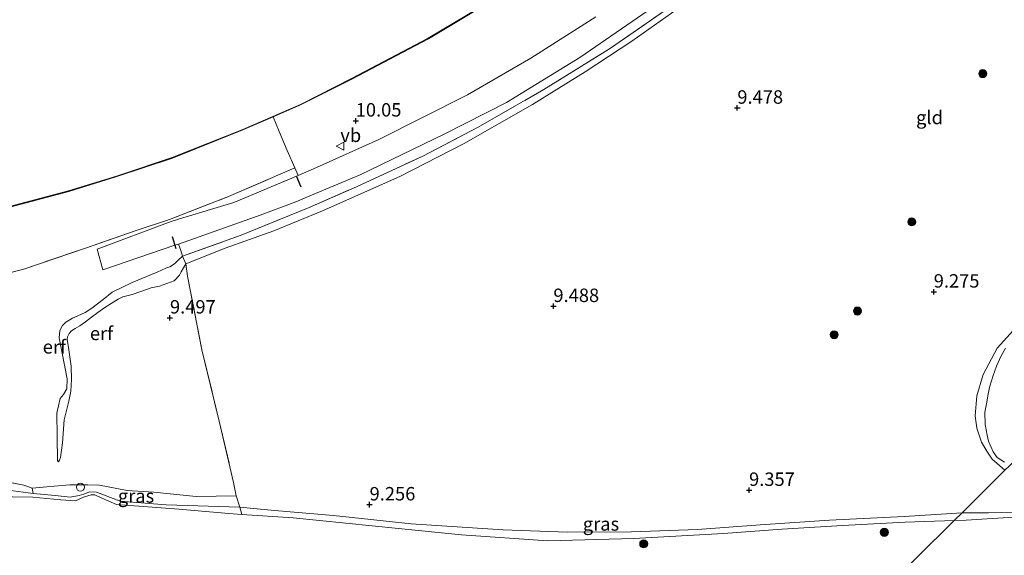
# Model space of a CAD drawing. Units: metres. Extents: x 240000 to 245708, y 512499 to 516094.
# Drawn here: x 244013 to 244196, y 515563 to 515662 of the extents above; entities that cross this region are included whole.
import ezdxf
from ezdxf.enums import TextEntityAlignment as Align

# ---------------------------------------------------------------- set-up
doc = ezdxf.new("R2010")
doc.units = ezdxf.units.M
doc.linetypes.add('IE-TERREINAFSCHEIDING', pattern=[10, 8, -2])
doc.layers.get('0').update_dxf_attribs({"lineweight": 25})
for name, color, linetype, lineweight in [('B-ME-GR-BOOM-S-B1', 93, 'Continuous', 18), ('B-ME-GW-KRUINLIJN-L-B1', 93, 'Continuous', 18), ('B-ME-GW-TEENLIJN-L-B1', 93, 'Continuous', 18), ('B-ME-IE-GRASLAND-GV-B6', 93, 'Continuous', 18), ('B-ME-IE-GRONDWERKLIJN-GROND_INGERICHT-GV-B6', 253, 'Continuous', 18), ('B-ME-IE-HULPGEOMETRIE-L-B1', 53, 'Continuous', 18), ('B-ME-IE-INRICHTINGSELEMENT-S-B1', 253, 'Continuous', 18), ('B-ME-IE-TERREINAFSCHEIDING-DOORGANG-L-B1', 8, 'IE-TERREINAFSCHEIDING-KUNSTMATIG-OPEN', 18), ('B-ME-IE-TERREINAFSCHEIDING-RASTERHEKWERK-L-B1', 8, 'IE-TERREINAFSCHEIDING', 18), ('B-ME-MW-MUUR-GV-B6', 8, 'IE-TERREINAFSCHEIDING-KUNSTMATIG', 18), ('B-ME-OB-WATERLIJN-L-B1', 133, 'OB-WATERLIJN', 18), ('B-ME-OG-WATER-GV-B6', 153, 'Continuous', 18), ('B-ME-VH-VERH_SOORT-BITUMEN-GV-B6', 8, 'IE-TERREINAFSCHEIDING-NATUURLIJK-HOUTWAL', 18), ('B-ME-VW-MEUBILAIR_WEGMEUBILAIR-VERKEERSBORD-S-B1', 8, 'Continuous', 18)]:
    doc.layers.add(name, color=color, linetype=linetype, lineweight=lineweight)
doc.layers.add('B-ME-GW-HOOGTEPUNT-S-B1', color=10, linetype='Continuous')
doc.layers.add('B-ME-IE-TERREINAFSCHEIDING-SCHRIKHEK-L-B1', color=10, linetype='Continuous')
doc.styles.add('NLCS-ISO', font='NLCS-ISO.TTF')
doc.linetypes.add('IE-TERREINAFSCHEIDING-KUNSTMATIG', pattern='A,4,[82,NLCS.SHX,S=0.75,R=90,X=0,Y=0],4,-2', length=10)
doc.linetypes.add('IE-TERREINAFSCHEIDING-KUNSTMATIG-OPEN', pattern='A,7,-1.5,[67,NLCS.SHX,S=0.75,R=0,X=0,Y=0],-1.5', length=10)
doc.linetypes.add('IE-TERREINAFSCHEIDING-NATUURLIJK-HOUTWAL', pattern='A,7,-1.5,[67,NLCS.SHX,S=0.75,R=45,X=0,Y=0],-1.5,7,-1.5,[70,NLCS.SHX,S=0.75,R=0,X=0,Y=0],-1.5', length=20)
doc.linetypes.add('OB-WATERLIJN', pattern='A,10,[32,NLCS.SHX,S=2,R=0,X=0,Y=0],-12', length=22)

# ---------------------------------------------------------------- blocks, each defined once
blk = doc.blocks.new('hoogtepunt')
for p, q in [((-0.5, 0), (0.5, 0)), ((0, 0.5), (0, -0.5))]:
    blk.add_line(p, q)
blk = doc.blocks.new('boom')
h = blk.add_hatch(color=256)
edge = h.paths.add_edge_path()
edge.add_arc((0, 0), 0.75, 0, 360)
blk.add_circle((0, 0), 0.75)
blk = doc.blocks.new('dtb')
blk.add_circle((0, 0), 0.75)
blk = doc.blocks.new('verkeersbord')
for p, q in [((0, 0.75), (-0.75, -0.625)), ((0.75, -0.625), (0, 0.75)), ((-0.75, -0.625), (0.75, -0.625))]:
    blk.add_line(p, q)

msp = doc.modelspace()

# ---------------------------------------------------------------- linework, layer by layer
at = {"layer": 'B-ME-GW-KRUINLIJN-L-B1'}
for points in [[(244042.935, 515618.355, 10.374), (244042.075, 515617.58, 10.487), (244041.45, 515616.936, 10.598), (244040.593, 515616.428, 10.652), (244039.839, 515616.12, 10.662), (244038.212, 515615.42, 10.664), (244033.567, 515613.487, 10.629), (244029.875, 515611.692, 10.52), (244028.191, 515610.343, 10.492), (244027.147, 515609.52, 10.464), (244026.069, 515608.698, 10.442), (244024.858, 515607.877, 10.435), (244023.483, 515607.258, 10.421), (244022.493, 515606.819, 10.421), (244021.25, 515606.098, 10.407), (244020.626, 515605.488, 10.381), (244020.131, 515604.576, 10.334), (244019.999, 515603.192, 10.296), (244021.465, 515595.548, 10.206), (244021.411, 515593.713, 10.183), (244020.815, 515592.668, 10.18), (244020.155, 515591.891, 10.192), (244019.591, 515589.194, 10.242), (244019.642, 515584.854, 10.065), (244019.657, 515580.281, 9.751)], [(244196.082, 515578.54, 9.184), (244193.68, 515580.597, 9.093), (244192.729, 515582.11, 9.093), (244191.747, 515583.79, 9.121), (244190.875, 515586.37, 9.225), (244190.534, 515588.677, 9.187), (244190.876, 515592.378, 9.144), (244192.022, 515596.338, 9.14), (244194.614, 515601.249, 9.14), (244198.839, 515605.907, 9.163)], [(244015.133, 515574.207, 9.255), (244011.417, 515574.732, 9.579), (244007.532, 515575.06, 9.661), (244002.094, 515575.321, 9.458), (243999.743, 515575.498, 9.354), (243997.373, 515575.491, 9.321), (243994.973, 515575.852, 9.338), (243992.39, 515576.132, 9.392), (243990.539, 515576.269, 9.418), (243989.025, 515576.737, 9.446), (243987.13, 515577.426, 9.465), (243984.905, 515578.453, 9.524), (243982.424, 515580.383, 9.805), (243980.649, 515581.354, 10.044), (243975.915, 515583.327, 10.147), (243969.335, 515585.971, 10.239), (243963.534, 515588.09, 10.062), (243954.055, 515592.619, 9.933), (243945.566, 515596.103, 9.897), (243943.079, 515597.499, 9.904), (243940.353, 515600.017, 9.959), (243936.799, 515603.011, 9.756), (243935.66, 515603.894, 9.711)], [(244053.658, 515571.67, 9.265), (244039.91, 515572.091, 9.298), (244031.356, 515572.772, 9.312), (244026.952, 515574.474, 9.335), (244025.651, 515574.522, 9.34), (244024.611, 515574.1, 9.34), (244023.707, 515573.843, 9.34), (244022.052, 515573.544, 9.338), (244019.251, 515573.843, 9.274), (244015.133, 515574.207, 9.255)], [(244053.658, 515571.67, 9.265), (244060.076, 515571.046, 9.35), (244071.048, 515570.122, 9.281), (244085.504, 515568.597, 9.291), (244102.645, 515567.446, 9.406), (244114.557, 515567.045, 9.387), (244126.574, 515567.076, 9.411), (244138.845, 515567.489, 9.425), (244150.538, 515568.392, 9.371), (244163.419, 515569.275, 9.383), (244177.342, 515569.909, 9.357), (244188.091, 515570.631, 9.512)], [(244289.269, 515562.555, 9.449), (244278.256, 515564.309, 9.456), (244266.889, 515565.915, 9.46), (244250.416, 515567.992, 9.503), (244242.137, 515568.54, 9.492), (244234.666, 515569.283, 9.51), (244225.385, 515570.393, 9.563), (244217.964, 515571.135, 9.545), (244212.402, 515571.358, 9.545), (244204.669, 515570.945, 9.499), (244193.034, 515570.589, 9.528), (244188.091, 515570.631, 9.512)]]:
    msp.add_polyline3d(points, dxfattribs=at)
at = {"layer": 'B-ME-GW-TEENLIJN-L-B1'}
for points in [[(244196.646, 515720.417, 9.876), (244188.302, 515711.665, 10.013), (244180.538, 515702.49, 9.949), (244169.082, 515691.453, 9.987), (244160.334, 515683.858, 9.98), (244151.041, 515676.753, 9.958), (244142.472, 515670.19, 9.961), (244135.03, 515664.366, 9.958), (244126.601, 515658.369, 9.864), (244117.925, 515652.692, 9.817), (244108.126, 515646.61, 9.763), (244095.293, 515639.278, 9.727), (244083.442, 515633.236, 9.753), (244069.016, 515626.823, 9.843), (244059.962, 515623.12, 9.833), (244050.929, 515619.867, 9.824), (244043.57, 515616.962, 9.866)], [(244019.657, 515580.281, 9.751), (244019.856, 515580.112, 9.699), (244020.059, 515580.41, 9.666), (244020.232, 515580.942, 9.661), (244020.63, 515583.674, 9.63), (244020.945, 515587.943, 9.586), (244021.802, 515591.389, 9.6), (244022.191, 515593.287, 9.637), (244022.316, 515595.522, 9.706), (244022.242, 515597.893, 9.819), (244021.793, 515600.952, 9.944), (244021.498, 515602.941, 10.02), (244021.553, 515603.391, 10.072), (244021.844, 515603.972, 10.076), (244022.267, 515604.485, 10.048), (244022.989, 515604.927, 10.029), (244023.813, 515605.435, 10.017), (244024.922, 515606.157, 10.01), (244026.017, 515607.029, 10.015), (244027.195, 515607.917, 10.034), (244028.508, 515608.837, 10.055), (244029.667, 515609.575, 10.046), (244030.995, 515610.378, 9.984), (244031.868, 515610.802, 9.921), (244033.559, 515611.267, 9.89), (244035.2, 515611.816, 9.843), (244037.128, 515612.512, 9.831), (244038.7, 515612.795, 9.817), (244041.398, 515613.816, 9.833), (244042.411, 515614.873, 9.85), (244042.735, 515615.486, 9.857), (244043.57, 515616.962, 9.866)]]:
    msp.add_polyline3d(points, dxfattribs=at)
at = {"layer": 'B-ME-IE-GRASLAND-GV-B6'}
for points in [[(244133.682, 515664.731, 10.513), (244122.479, 515656.947, 10.485), (244110.244, 515649.407, 10.454), (244098.031, 515642.385, 10.466), (244087.723, 515636.993, 10.494), (244075.325, 515631.308, 10.494), (244066.553, 515627.418, 10.527), (244053.911, 515622.32, 10.353), (244042.935, 515618.355, 10.374), (244042.653, 515619.425, 10.53), (244042.2, 515620.632, 10.605), (244057.447, 515626.042, 10.566), (244064.05, 515628.504, 10.597), (244066.224, 515629.417, 10.593), (244076.039, 515633.493, 10.668), (244091.697, 515641.11, 10.663), (244103.279, 515646.955, 10.663), (244116.926, 515655.38, 10.616), (244132.467, 515666.053, 10.644)], [(244135.03, 515664.366, 9.958), (244126.601, 515658.369, 9.864), (244117.925, 515652.692, 9.817), (244108.126, 515646.61, 9.763), (244095.293, 515639.278, 9.727), (244083.442, 515633.236, 9.753), (244069.016, 515626.823, 9.843), (244059.962, 515623.12, 9.833), (244050.929, 515619.867, 9.824), (244043.57, 515616.962, 9.866), (244042.935, 515618.355, 10.374), (244053.911, 515622.32, 10.353), (244066.553, 515627.418, 10.527), (244075.325, 515631.308, 10.494), (244087.723, 515636.993, 10.494), (244098.031, 515642.385, 10.466), (244110.244, 515649.407, 10.454), (244122.479, 515656.947, 10.485), (244133.682, 515664.731, 10.513)], [(244119.936, 515662.906, 10.301), (244107.819, 515655.231, 10.398), (244096.017, 515648.431, 10.476), (244079.533, 515640.092, 10.471), (244067.908, 515634.866, 10.478), (244064.486, 515633.418, 10.46), (244063.852, 515634.794, 10.49), (244062.447, 515638.027, 10.242), (244060.952, 515641.582, 9.879), (244059.814, 515644.299, 9.77), (244064.957, 515646.533, 9.78), (244074.475, 515651.349, 9.757), (244088.745, 515658.832, 9.768), (244100.524, 515665.893, 9.766)], [(244009.864, 515627.259, 9.742), (244021.783, 515630.429, 9.745), (244030.726, 515633.199, 9.738), (244041.096, 515636.637, 9.733), (244054.206, 515641.864, 9.759), (244059.814, 515644.299, 9.77), (244060.952, 515641.582, 9.879), (244062.447, 515638.027, 10.242), (244063.852, 515634.794, 10.49)], [(244063.852, 515634.794, 10.49), (244051.546, 515629.46, 10.397), (244040.542, 515625.213, 10.346), (244034.36, 515623.163, 10.398), (244024.91, 515619.865, 10.466), (244013.585, 515616.054, 10.587), (244004.947, 515613.781, 10.658)], [(244196.082, 515578.54, 9.184), (244193.68, 515580.597, 9.093), (244192.729, 515582.11, 9.093), (244191.747, 515583.79, 9.121), (244190.875, 515586.37, 9.225), (244190.534, 515588.677, 9.187), (244190.876, 515592.378, 9.144), (244192.022, 515596.338, 9.14), (244194.614, 515601.249, 9.14), (244198.839, 515605.907, 9.163)], [(244196.159, 515601.237, 9.011), (244195.376, 515599.811, 9.011), (244194.503, 515597.935, 9.011), (244193.916, 515596.172, 9.011), (244193.276, 515594.16, 9.011), (244192.976, 515592.778, 9.011), (244192.692, 515591.213, 9.011), (244192.32, 515589.331, 9.011), (244192.412, 515587.077, 9.011), (244192.756, 515585.103, 9.011), (244193.027, 515583.949, 9.011), (244193.923, 515581.953, 9.011), (244194.662, 515580.893, 9.011), (244195.987, 515580.043, 9.011)], [(244007.093, 515577.03, 9.911), (244013.411, 515575.741, 9.503), (244014.957, 515575.239, 9.338), (244015.133, 515574.207, 9.255), (244011.417, 515574.732, 9.579)], [(244011.417, 515574.732, 9.579), (244015.133, 515574.207, 9.255), (244019.251, 515573.843, 9.274), (244022.052, 515573.544, 9.338), (244023.707, 515573.843, 9.34), (244024.611, 515574.1, 9.34), (244025.651, 515574.522, 9.34), (244026.952, 515574.474, 9.335), (244031.356, 515572.772, 9.312), (244039.91, 515572.091, 9.298), (244053.658, 515571.67, 9.265), (244053.983, 515570.323, 8.924)], [(244014.957, 515575.239, 9.338), (244019.033, 515575.59, 9.361), (244021.99, 515575.808, 9.358), (244025.305, 515575.843, 9.343), (244027.484, 515575.753, 9.373), (244032.68, 515574.76, 9.361), (244037.65, 515574.47, 9.357), (244045.519, 515573.681, 9.307), (244052.93, 515573.764, 9.328), (244053.658, 515571.67, 9.265), (244039.91, 515572.091, 9.298), (244031.356, 515572.772, 9.312), (244026.952, 515574.474, 9.335), (244025.651, 515574.522, 9.34), (244024.611, 515574.1, 9.34), (244023.707, 515573.843, 9.34), (244022.052, 515573.544, 9.338), (244019.251, 515573.843, 9.274), (244015.133, 515574.207, 9.255), (244014.957, 515575.239, 9.338)], [(244053.983, 515570.323, 8.924), (244051.595, 515570.477, 8.924), (244042.291, 515571.282, 8.924), (244030.668, 515572.164, 8.924), (244027.845, 515573.431, 8.924), (244026.649, 515573.946, 8.924), (244025.949, 515573.987, 8.924), (244024.542, 515573.535, 8.924), (244023.015, 515572.868, 8.924), (244020.33, 515573.015, 8.924), (244015.062, 515573.509, 8.924), (244011.307, 515573.568, 8.924)], [(244186.651, 515569.205, 8.924), (244177.484, 515568.858, 8.924), (244165.811, 515568.272, 8.924), (244154.554, 515567.564, 8.924), (244143.714, 515566.768, 8.924), (244126.964, 515565.839, 8.924), (244110.954, 515565.435, 8.924), (244094.927, 515566.5, 8.924), (244083.157, 515567.701, 8.924), (244063.569, 515569.708, 8.924), (244053.983, 515570.323, 8.924), (244053.658, 515571.67, 9.265), (244060.076, 515571.046, 9.35), (244071.048, 515570.122, 9.281), (244085.504, 515568.597, 9.291), (244102.645, 515567.446, 9.406), (244114.557, 515567.045, 9.387), (244126.574, 515567.076, 9.411), (244138.845, 515567.489, 9.425), (244150.538, 515568.392, 9.371), (244163.419, 515569.275, 9.383), (244177.342, 515569.909, 9.357), (244188.091, 515570.631, 9.512), (244186.651, 515569.205, 8.924)], [(244198.663, 515569.897, 9.047), (244188.879, 515569.272, 9.047), (244186.651, 515569.205, 8.924), (244188.091, 515570.631, 9.512), (244193.034, 515570.589, 9.528), (244204.669, 515570.945, 9.499)]]:
    msp.add_polyline3d(points, dxfattribs=at)
at = {"layer": 'B-ME-IE-GRONDWERKLIJN-GROND_INGERICHT-GV-B6'}
for points in [[(244188.091, 515570.631, 9.512), (244177.342, 515569.909, 9.357), (244163.419, 515569.275, 9.383), (244150.538, 515568.392, 9.371), (244138.845, 515567.489, 9.425), (244126.574, 515567.076, 9.411), (244114.557, 515567.045, 9.387), (244102.645, 515567.446, 9.406), (244085.504, 515568.597, 9.291), (244071.048, 515570.122, 9.281), (244060.076, 515571.046, 9.35), (244053.658, 515571.67, 9.265), (244052.93, 515573.764, 9.328), (244052.441, 515576.256, 9.342), (244051.773, 515579.201, 9.409), (244049.782, 515587.652, 9.484), (244046.577, 515600.923, 9.529), (244043.878, 515614.656, 9.607), (244043.57, 515616.962, 9.866), (244050.929, 515619.867, 9.824), (244059.962, 515623.12, 9.833), (244069.016, 515626.823, 9.843), (244083.442, 515633.236, 9.753), (244095.293, 515639.278, 9.727), (244108.126, 515646.61, 9.763), (244117.925, 515652.692, 9.817), (244126.601, 515658.369, 9.864), (244135.03, 515664.366, 9.958)], [(244004.947, 515613.781, 10.658), (244013.585, 515616.054, 10.587), (244024.91, 515619.865, 10.466), (244034.36, 515623.163, 10.398), (244040.542, 515625.213, 10.346), (244051.546, 515629.46, 10.397), (244063.852, 515634.794, 10.49), (244064.486, 515633.418, 10.46), (244052.544, 515628.366, 10.398), (244042.429, 515625.342, 10.363), (244040.637, 515624.745, 10.358), (244027.059, 515619.67, 10.521)], [(244027.059, 515619.67, 10.521), (244028.101, 515615.86, 10.66), (244041.549, 515620.422, 10.598), (244042.2, 515620.632, 10.605), (244042.653, 515619.425, 10.53), (244042.935, 515618.355, 10.374), (244042.075, 515617.58, 10.487), (244041.45, 515616.936, 10.598), (244040.593, 515616.428, 10.652), (244039.839, 515616.12, 10.662), (244038.212, 515615.42, 10.664), (244033.567, 515613.487, 10.629), (244029.875, 515611.692, 10.52), (244028.191, 515610.343, 10.492), (244027.147, 515609.52, 10.464), (244026.069, 515608.698, 10.442), (244024.858, 515607.877, 10.435), (244023.483, 515607.258, 10.421), (244022.493, 515606.819, 10.421), (244021.25, 515606.098, 10.407), (244020.626, 515605.488, 10.381), (244020.131, 515604.576, 10.334), (244019.999, 515603.192, 10.296), (244021.465, 515595.548, 10.206), (244021.411, 515593.713, 10.183), (244020.815, 515592.668, 10.18), (244020.155, 515591.891, 10.192), (244019.591, 515589.194, 10.242), (244019.642, 515584.854, 10.065), (244019.657, 515580.281, 9.751), (244019.856, 515580.112, 9.699), (244020.059, 515580.41, 9.666), (244020.232, 515580.942, 9.661), (244020.63, 515583.674, 9.63), (244020.945, 515587.943, 9.586), (244021.802, 515591.389, 9.6), (244022.191, 515593.287, 9.637), (244022.316, 515595.522, 9.706), (244022.242, 515597.893, 9.819), (244021.793, 515600.952, 9.944), (244021.498, 515602.941, 10.02), (244021.553, 515603.391, 10.072), (244021.844, 515603.972, 10.076), (244022.267, 515604.485, 10.048), (244022.989, 515604.927, 10.029), (244023.813, 515605.435, 10.017), (244024.922, 515606.157, 10.01), (244026.017, 515607.029, 10.015), (244027.195, 515607.917, 10.034), (244028.508, 515608.837, 10.055), (244029.667, 515609.575, 10.046), (244030.995, 515610.378, 9.984), (244031.868, 515610.802, 9.921), (244033.559, 515611.267, 9.89), (244035.2, 515611.816, 9.843), (244037.128, 515612.512, 9.831), (244038.7, 515612.795, 9.817), (244041.398, 515613.816, 9.833), (244042.411, 515614.873, 9.85), (244042.735, 515615.486, 9.857), (244043.57, 515616.962, 9.866), (244043.878, 515614.656, 9.607), (244046.577, 515600.923, 9.529), (244049.782, 515587.652, 9.484), (244051.773, 515579.201, 9.409), (244052.441, 515576.256, 9.342), (244052.93, 515573.764, 9.328), (244045.519, 515573.681, 9.307), (244037.65, 515574.47, 9.357), (244032.68, 515574.76, 9.361), (244027.484, 515575.753, 9.373), (244025.305, 515575.843, 9.343), (244021.99, 515575.808, 9.358), (244019.033, 515575.59, 9.361), (244014.957, 515575.239, 9.338), (244013.411, 515575.741, 9.503), (244007.093, 515577.03, 9.911)], [(244043.57, 515616.962, 9.866), (244042.735, 515615.486, 9.857), (244042.411, 515614.873, 9.85), (244041.398, 515613.816, 9.833), (244038.7, 515612.795, 9.817), (244037.128, 515612.512, 9.831), (244035.2, 515611.816, 9.843), (244033.559, 515611.267, 9.89), (244031.868, 515610.802, 9.921), (244030.995, 515610.378, 9.984), (244029.667, 515609.575, 10.046), (244028.508, 515608.837, 10.055), (244027.195, 515607.917, 10.034), (244026.017, 515607.029, 10.015), (244024.922, 515606.157, 10.01), (244023.813, 515605.435, 10.017), (244022.989, 515604.927, 10.029), (244022.267, 515604.485, 10.048), (244021.844, 515603.972, 10.076), (244021.553, 515603.391, 10.072), (244021.498, 515602.941, 10.02), (244021.793, 515600.952, 9.944), (244022.242, 515597.893, 9.819), (244022.316, 515595.522, 9.706), (244022.191, 515593.287, 9.637), (244021.802, 515591.389, 9.6), (244020.945, 515587.943, 9.586), (244020.63, 515583.674, 9.63), (244020.232, 515580.942, 9.661), (244020.059, 515580.41, 9.666), (244019.856, 515580.112, 9.699), (244019.657, 515580.281, 9.751), (244019.642, 515584.854, 10.065), (244019.591, 515589.194, 10.242), (244020.155, 515591.891, 10.192), (244020.815, 515592.668, 10.18), (244021.411, 515593.713, 10.183), (244021.465, 515595.548, 10.206), (244019.999, 515603.192, 10.296), (244020.131, 515604.576, 10.334), (244020.626, 515605.488, 10.381), (244021.25, 515606.098, 10.407), (244022.493, 515606.819, 10.421), (244023.483, 515607.258, 10.421), (244024.858, 515607.877, 10.435), (244026.069, 515608.698, 10.442), (244027.147, 515609.52, 10.464), (244028.191, 515610.343, 10.492), (244029.875, 515611.692, 10.52), (244033.567, 515613.487, 10.629), (244038.212, 515615.42, 10.664), (244039.839, 515616.12, 10.662), (244040.593, 515616.428, 10.652), (244041.45, 515616.936, 10.598), (244042.075, 515617.58, 10.487), (244042.935, 515618.355, 10.374), (244043.57, 515616.962, 9.866)], [(244198.839, 515605.907, 9.163), (244194.614, 515601.249, 9.14), (244192.022, 515596.338, 9.14), (244190.876, 515592.378, 9.144), (244190.534, 515588.677, 9.187), (244190.875, 515586.37, 9.225), (244191.747, 515583.79, 9.121), (244192.729, 515582.11, 9.093), (244193.68, 515580.597, 9.093), (244196.082, 515578.54, 9.184), (244192.126, 515574.624, 9.495), (244188.091, 515570.631, 9.512)], [(244188.091, 515570.631, 9.512), (244192.126, 515574.624, 9.495), (244196.082, 515578.54, 9.184)], [(244289.269, 515562.555, 9.449), (244278.256, 515564.309, 9.456), (244266.889, 515565.915, 9.46), (244250.416, 515567.992, 9.503), (244242.137, 515568.54, 9.492), (244234.666, 515569.283, 9.51), (244225.385, 515570.393, 9.563), (244217.964, 515571.135, 9.545), (244212.402, 515571.358, 9.545), (244204.669, 515570.945, 9.499), (244193.034, 515570.589, 9.528), (244188.091, 515570.631, 9.512)]]:
    msp.add_polyline3d(points, dxfattribs=at)
at = {"layer": 'B-ME-IE-HULPGEOMETRIE-L-B1'}
msp.add_polyline3d([(244393.152, 515773.586, 9.703), (244390.069, 515770.535, 10.177), (244381.759, 515762.31, 10.288), (244376.436, 515757.042, 10.437), (244375.261, 515755.879, 11.22), (244373.112, 515753.752, 11.301), (244370.249, 515750.918, 11.238), (244364.975, 515745.698, 10.362), (244360.715, 515741.483, 9.011), (244331.187, 515712.258, 9.011), (244328.479, 515709.577, 9.547), (244315.766, 515696.995, 9.693), (244293.907, 515675.36, 9.703), (244268.354, 515650.069, 9.574), (244250.14, 515632.043, 9.414), (244248.43, 515630.35, 9.011), (244196.936, 515579.385, 9.011), (244196.082, 515578.54, 9.184), (244192.126, 515574.624, 9.495), (244188.091, 515570.631, 9.512), (244186.651, 515569.205, 8.924), (244151.248, 515534.166, 8.924)], dxfattribs=at)
at = {"layer": 'B-ME-IE-TERREINAFSCHEIDING-DOORGANG-L-B1'}
msp.add_line((244051.773, 515579.201, 9.409), (244052.441, 515576.256, 9.342), dxfattribs=at)
at = {"layer": 'B-ME-IE-TERREINAFSCHEIDING-RASTERHEKWERK-L-B1'}
for points in [[(244042.935, 515618.355, 10.374), (244053.911, 515622.32, 10.353), (244066.553, 515627.418, 10.527), (244075.325, 515631.308, 10.494), (244087.723, 515636.993, 10.494), (244098.031, 515642.385, 10.466), (244110.244, 515649.407, 10.454), (244122.479, 515656.947, 10.485), (244133.682, 515664.731, 10.513), (244143.331, 515672.35, 10.551), (244153.837, 515680.476, 10.567), (244162.819, 515688.169, 10.556), (244171.931, 515696.979, 10.586), (244180.155, 515705.448, 10.534), (244191.018, 515717.159, 10.511)], [(244059.814, 515644.299, 9.77), (244060.952, 515641.582, 9.879), (244062.447, 515638.027, 10.242), (244063.852, 515634.794, 10.49), (244064.486, 515633.418, 10.46)], [(244040.542, 515625.213, 10.346), (244051.546, 515629.46, 10.397), (244063.852, 515634.794, 10.49)], [(244040.542, 515625.213, 10.346), (244034.36, 515623.163, 10.398), (244024.91, 515619.865, 10.466), (244013.585, 515616.054, 10.587), (244004.947, 515613.781, 10.658), (243994.74, 515611.46, 10.636), (243990.979, 515610.951, 10.747), (243992.616, 515602.094, 10.903)], [(244042.2, 515620.632, 10.605), (244042.653, 515619.425, 10.53), (244042.935, 515618.355, 10.374), (244043.57, 515616.962, 9.866)], [(244043.57, 515616.962, 9.866), (244043.878, 515614.656, 9.607), (244046.577, 515600.923, 9.529), (244049.782, 515587.652, 9.484), (244051.773, 515579.201, 9.409)], [(243986.129, 515600.599, 10.966), (243980.106, 515599.231, 10.907), (243978.633, 515609.245, 10.723), (243974.72, 515608.588, 10.671), (243973.965, 515608.213, 10.688), (243973.023, 515607.589, 10.676), (243972.262, 515606.68, 10.683), (243971.767, 515605.667, 10.697), (243971.638, 515604.617, 10.707), (243971.685, 515602.848, 10.742), (243972.606, 515598.732, 10.775), (243974.691, 515589.712, 10.832), (243979.169, 515585.74, 10.586), (243984.286, 515582.194, 10.478), (243987.618, 515580.17, 10.062), (243989.426, 515579.165, 9.902), (243996.292, 515578.287, 9.89), (244007.093, 515577.03, 9.911), (244013.411, 515575.741, 9.503), (244014.957, 515575.239, 9.338), (244015.133, 515574.207, 9.255)], [(244052.441, 515576.256, 9.342), (244052.93, 515573.764, 9.328), (244045.519, 515573.681, 9.307), (244037.65, 515574.47, 9.357), (244032.68, 515574.76, 9.361), (244027.484, 515575.753, 9.373)], [(244053.983, 515570.323, 8.924), (244053.658, 515571.67, 9.265), (244052.93, 515573.764, 9.328)]]:
    msp.add_polyline3d(points, dxfattribs=at)
at = {"layer": 'B-ME-IE-TERREINAFSCHEIDING-SCHRIKHEK-L-B1'}
for p, q in [((244064.164, 515633.2, 10.434), (244065.008, 515631.308, 10.628)), ((244041.765, 515619.717, 10.604), (244041.078, 515621.963, 10.585))]:
    msp.add_line(p, q, dxfattribs=at)
at = {"layer": 'B-ME-MW-MUUR-GV-B6'}
for points in [[(244009.84, 515627.356, 8.834), (244021.755, 515630.526, 8.834), (244030.696, 515633.294, 8.834), (244041.062, 515636.731, 8.834), (244054.168, 515641.956, 8.834), (244064.915, 515646.623, 8.834), (244074.429, 515651.438, 8.834), (244088.696, 515658.919, 8.834), (244100.471, 515665.977, 8.834), (244113.801, 515674.754, 8.834), (244127.377, 515684.628, 8.834), (244138.979, 515694.091, 8.834), (244148.703, 515702.707, 8.834), (244159.533, 515713.131, 8.834), (244165.354, 515718.987, 8.834), (244171.286, 515725.71, 8.834), (244178.472, 515734.155, 8.834), (244184.381, 515741.88, 8.834), (244191.008, 515750.834, 8.834), (244195.224, 515756.375, 8.834), (244200.777, 515765.104, 8.834)], [(244200.862, 515765.051, 9.768), (244195.306, 515756.318, 9.787), (244191.088, 515750.774, 9.801), (244184.461, 515741.82, 9.742), (244178.55, 515734.092, 9.747), (244171.361, 515725.645, 9.747), (244165.427, 515718.919, 9.754), (244159.603, 515713.06, 9.735), (244148.771, 515702.634, 9.761), (244139.044, 515694.015, 9.759), (244127.438, 515684.549, 9.752), (244113.858, 515674.671, 9.742), (244100.524, 515665.893, 9.766), (244088.745, 515658.832, 9.768), (244074.475, 515651.349, 9.757), (244064.957, 515646.533, 9.78), (244059.814, 515644.299, 9.77), (244054.206, 515641.864, 9.759), (244041.096, 515636.637, 9.733), (244030.726, 515633.199, 9.738), (244021.783, 515630.429, 9.745), (244009.864, 515627.259, 9.742)]]:
    msp.add_polyline3d(points, dxfattribs=at)
at = {"layer": 'B-ME-OB-WATERLIJN-L-B1'}
for points in [[(244009.84, 515627.356, 8.834), (244021.755, 515630.526, 8.834), (244030.696, 515633.294, 8.834), (244041.062, 515636.731, 8.834), (244054.168, 515641.956, 8.834), (244064.915, 515646.623, 8.834), (244074.429, 515651.438, 8.834), (244088.696, 515658.919, 8.834), (244100.471, 515665.977, 8.834), (244113.801, 515674.754, 8.834), (244127.377, 515684.628, 8.834), (244138.979, 515694.091, 8.834), (244148.703, 515702.707, 8.834), (244159.533, 515713.131, 8.834), (244165.354, 515718.987, 8.834), (244171.286, 515725.71, 8.834), (244178.472, 515734.155, 8.834), (244184.381, 515741.88, 8.834), (244191.008, 515750.834, 8.834), (244195.224, 515756.375, 8.834), (244200.777, 515765.104, 8.834)], [(244186.651, 515569.205, 8.924), (244177.484, 515568.858, 8.924), (244165.811, 515568.272, 8.924), (244154.554, 515567.564, 8.924), (244143.714, 515566.768, 8.924), (244126.964, 515565.839, 8.924), (244110.954, 515565.435, 8.924), (244094.927, 515566.5, 8.924), (244083.157, 515567.701, 8.924), (244063.569, 515569.708, 8.924), (244053.983, 515570.323, 8.924), (244051.595, 515570.477, 8.924), (244042.291, 515571.282, 8.924), (244030.668, 515572.164, 8.924), (244027.845, 515573.431, 8.924), (244026.649, 515573.946, 8.924), (244025.949, 515573.987, 8.924), (244024.542, 515573.535, 8.924), (244023.015, 515572.868, 8.924), (244020.33, 515573.015, 8.924), (244015.062, 515573.509, 8.924), (244011.307, 515573.568, 8.924), (243993.137, 515575.025, 8.834)], [(244283.551, 515562.301, 9.047), (244274.974, 515563.606, 9.047), (244271.213, 515563.941, 9.047), (244269.682, 515564.295, 9.047), (244265.969, 515564.942, 9.047), (244260.527, 515565.739, 9.047), (244250.914, 515566.907, 9.047), (244240.843, 515567.799, 9.047), (244233.127, 515568.341, 9.047), (244224.695, 515568.738, 9.047), (244217.543, 515569.446, 9.047), (244213.223, 515570.057, 9.047), (244209.982, 515570.31, 9.047), (244205.116, 515570.016, 9.047), (244202.752, 515569.872, 9.047), (244198.663, 515569.897, 9.047), (244188.879, 515569.272, 9.047), (244186.651, 515569.205, 8.924)]]:
    msp.add_polyline3d(points, dxfattribs=at)
at = {"layer": 'B-ME-OG-WATER-GV-B6'}
for points in [[(244200.777, 515765.104, 8.834), (244195.224, 515756.375, 8.834), (244191.008, 515750.834, 8.834), (244184.381, 515741.88, 8.834), (244178.472, 515734.155, 8.834), (244171.286, 515725.71, 8.834), (244165.354, 515718.987, 8.834), (244159.533, 515713.131, 8.834), (244148.703, 515702.707, 8.834), (244138.979, 515694.091, 8.834), (244127.377, 515684.628, 8.834), (244113.801, 515674.754, 8.834), (244100.471, 515665.977, 8.834), (244088.696, 515658.919, 8.834), (244074.429, 515651.438, 8.834), (244064.915, 515646.623, 8.834), (244054.168, 515641.956, 8.834), (244041.062, 515636.731, 8.834), (244030.696, 515633.294, 8.834), (244021.755, 515630.526, 8.834), (244009.84, 515627.356, 8.834)], [(244195.987, 515580.043, 9.011), (244194.662, 515580.893, 9.011), (244193.923, 515581.953, 9.011), (244193.027, 515583.949, 9.011), (244192.756, 515585.103, 9.011), (244192.412, 515587.077, 9.011), (244192.32, 515589.331, 9.011), (244192.692, 515591.213, 9.011), (244192.976, 515592.778, 9.011), (244193.276, 515594.16, 9.011), (244193.916, 515596.172, 9.011), (244194.503, 515597.935, 9.011), (244195.376, 515599.811, 9.011), (244196.159, 515601.237, 9.011)], [(244011.307, 515573.568, 8.924), (244015.062, 515573.509, 8.924), (244020.33, 515573.015, 8.924), (244023.015, 515572.868, 8.924), (244024.542, 515573.535, 8.924), (244025.949, 515573.987, 8.924), (244026.649, 515573.946, 8.924), (244027.845, 515573.431, 8.924), (244030.668, 515572.164, 8.924), (244042.291, 515571.282, 8.924), (244051.595, 515570.477, 8.924), (244053.983, 515570.323, 8.924), (244063.569, 515569.708, 8.924), (244083.157, 515567.701, 8.924), (244094.927, 515566.5, 8.924), (244110.954, 515565.435, 8.924), (244126.964, 515565.839, 8.924), (244143.714, 515566.768, 8.924), (244154.554, 515567.564, 8.924), (244165.811, 515568.272, 8.924), (244177.484, 515568.858, 8.924), (244186.651, 515569.205, 8.924), (244151.248, 515534.166, 8.924)], [(244151.248, 515534.166, 8.924), (244186.651, 515569.205, 8.924), (244188.879, 515569.272, 9.047), (244198.663, 515569.897, 9.047), (244202.752, 515569.872, 9.047), (244205.116, 515570.016, 9.047), (244209.982, 515570.31, 9.047), (244213.223, 515570.057, 9.047), (244217.543, 515569.446, 9.047), (244224.695, 515568.738, 9.047), (244233.127, 515568.341, 9.047), (244240.843, 515567.799, 9.047), (244250.914, 515566.907, 9.047), (244260.527, 515565.739, 9.047), (244265.969, 515564.942, 9.047), (244269.682, 515564.295, 9.047), (244271.213, 515563.941, 9.047), (244274.974, 515563.606, 9.047), (244283.551, 515562.301, 9.047)]]:
    msp.add_polyline3d(points, dxfattribs=at)
at = {"layer": 'B-ME-VH-VERH_SOORT-BITUMEN-GV-B6'}
msp.add_polyline3d([(244132.467, 515666.053, 10.644), (244116.926, 515655.38, 10.616), (244103.279, 515646.955, 10.663), (244091.697, 515641.11, 10.663), (244076.039, 515633.493, 10.668), (244066.224, 515629.417, 10.593), (244064.05, 515628.504, 10.597), (244057.447, 515626.042, 10.566), (244042.2, 515620.632, 10.605), (244041.549, 515620.422, 10.598), (244028.101, 515615.86, 10.66), (244027.059, 515619.67, 10.521), (244040.637, 515624.745, 10.358), (244042.429, 515625.342, 10.363), (244052.544, 515628.366, 10.398), (244064.486, 515633.418, 10.46), (244067.908, 515634.866, 10.478), (244079.533, 515640.092, 10.471), (244096.017, 515648.431, 10.476), (244107.819, 515655.231, 10.398), (244119.936, 515662.906, 10.301)], dxfattribs=at)

# ---------------------------------------------------------------- block references
at = {"layer": 'B-ME-GR-BOOM-S-B1', "rotation": 90}
for p in [(244191.948, 515652.349, 9.366), (244178.729, 515624.757, 9.598), (244168.63, 515608.172, 9.626), (244164.3, 515603.763, 9.626), (244173.63, 515566.989, 8.926), (244128.827, 515564.84, 8.933)]:
    msp.add_blockref('boom', p, dxfattribs=at)
at = {"layer": 'B-ME-GW-HOOGTEPUNT-S-B1', "rotation": 90}
for p in [(244146.259, 515645.97, 9.478), (244146.259, 515645.97, 9.478), (244075.204, 515643.58, 10.05), (244075.204, 515643.58, 10.05), (244182.825, 515611.751, 9.275), (244182.825, 515611.751, 9.275), (244112.014, 515609.067, 9.488), (244112.014, 515609.067, 9.488), (244040.625, 515606.928, 9.497), (244040.625, 515606.928, 9.497), (244148.446, 515574.849, 9.357), (244148.446, 515574.849, 9.357), (244077.791, 515572.141, 9.256), (244077.791, 515572.141, 9.256)]:
    msp.add_blockref('hoogtepunt', p, dxfattribs=at)
at = {"layer": 'B-ME-IE-INRICHTINGSELEMENT-S-B1', "rotation": 90}
msp.add_blockref('dtb', (244023.953, 515575.387, 9.396), dxfattribs=at)
at = {"layer": 'B-ME-VW-MEUBILAIR_WEGMEUBILAIR-VERKEERSBORD-S-B1', "rotation": 90}
msp.add_blockref('verkeersbord', (244072.342, 515638.842, 10.381), dxfattribs=at)

# ---------------------------------------------------------------- texts
at = {"layer": 'B-ME-GW-HOOGTEPUNT-S-B1', "ltscale": 0.2, "style": 'NLCS-ISO'}
for s, p in [('9.478', (244146.259, 515645.97, 9.478)), ('9.478', (244146.259, 515645.97, 9.478)), ('10.05', (244075.204, 515643.58, 10.05)), ('10.05', (244075.204, 515643.58, 10.05)), ('9.275', (244182.825, 515611.751, 9.275)), ('9.275', (244182.825, 515611.751, 9.275)), ('9.488', (244112.014, 515609.067, 9.488)), ('9.488', (244112.014, 515609.067, 9.488)), ('9.497', (244040.625, 515606.928, 9.497)), ('9.497', (244040.625, 515606.928, 9.497)), ('9.357', (244148.446, 515574.849, 9.357)), ('9.357', (244148.446, 515574.849, 9.357)), ('9.256', (244077.791, 515572.141, 9.256)), ('9.256', (244077.791, 515572.141, 9.256))]:
    msp.add_text(s, height=2.5, dxfattribs=at).set_placement(p, align=Align.BOTTOM_LEFT)
at = {"layer": 'B-ME-IE-GRASLAND-GV-B6', "ltscale": 0.2, "style": 'NLCS-ISO'}
for p in [(244034.307, 515573.757), (244120.874, 515568.553)]:
    msp.add_text('gras', height=2.5, dxfattribs=at).set_placement(p, align=Align.MIDDLE_CENTER)
at = {"layer": 'B-ME-IE-GRONDWERKLIJN-GROND_INGERICHT-GV-B6', "ltscale": 0.2, "style": 'NLCS-ISO'}
for s, p in [('gld', (244182.047, 515644.189)), ('erf', (244027.877, 515604.009)), ('erf', (244019.092, 515601.507))]:
    msp.add_text(s, height=2.5, dxfattribs=at).set_placement(p, align=Align.MIDDLE_CENTER)
at = {"layer": 'B-ME-VW-MEUBILAIR_WEGMEUBILAIR-VERKEERSBORD-S-B1', "ltscale": 0.2, "style": 'NLCS-ISO'}
msp.add_text('vb', height=2.5, dxfattribs=at).set_placement((244072.342, 515638.842, 10.381), align=Align.BOTTOM_LEFT)

doc.saveas('drawing.dxf')
